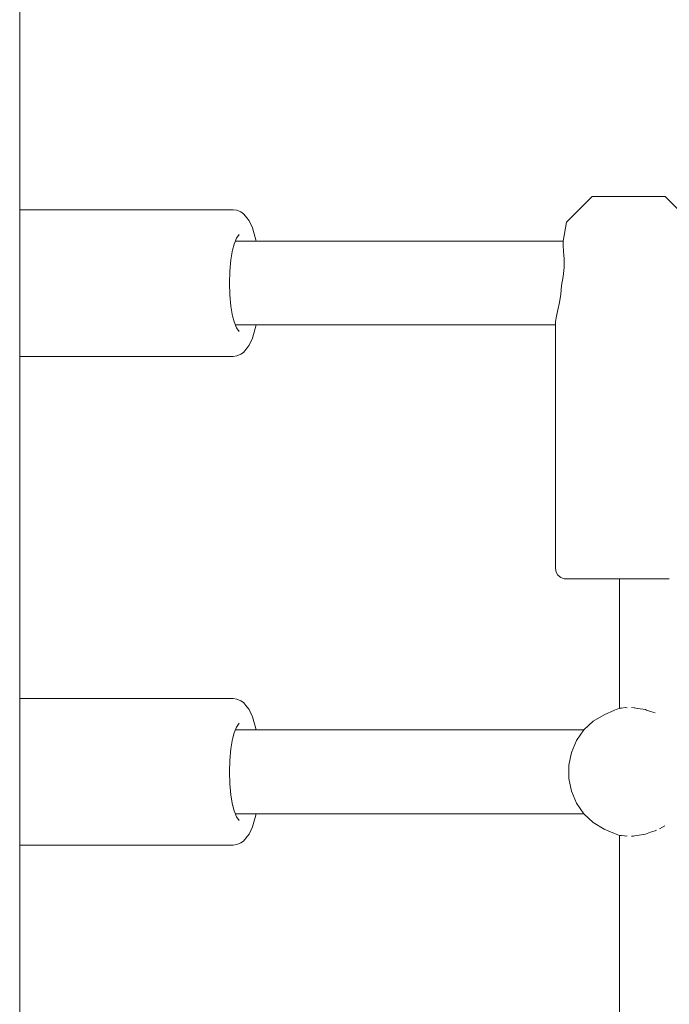
# Model space of a CAD drawing. Units: millimetres. Extents: x -6179 to 6456, y -3466 to 8267.
# Drawn here: x -1616 to -1492, y 2711 to 2899 of the extents above; entities that cross this region are included whole.
import ezdxf

# ---------------------------------------------------------------- set-up
doc = ezdxf.new("R2010")
doc.units = ezdxf.units.MM
doc.header["$MEASUREMENT"] = 0
for name, color, linetype, lineweight in [('4_Ном._пера__7', 7, 'Continuous', 18), ('A_Ном._пера__7', 7, 'Continuous', 18), ('C_Ном._пера__7', 7, 'Continuous', 18), ('P_Ном._пера__7', 7, 'Continuous', 18)]:
    doc.layers.add(name, color=color, linetype=linetype, lineweight=lineweight)

msp = doc.modelspace()

# ---------------------------------------------------------------- linework, layer by layer
at = {"layer": '4_Ном._пера__7', "color": 7, "linetype": 'Continuous', "lineweight": 18}
for points in [[(-1511.24, 2860.04), (-1506.38, 2864.9)], [(-1506, 2864.9), (-1506.38, 2864.9)], [(-1505.02, 2864.9), (-1506, 2864.9)], [(-1503.55, 2864.9), (-1505.02, 2864.9)], [(-1503.92, 2864.9), (-1504.37, 2864.9)], [(-1502.93, 2864.9), (-1503.92, 2864.9)], [(-1501.7, 2864.9), (-1503.55, 2864.9)], [(-1501.5, 2864.9), (-1502.93, 2864.9)], [(-1499.65, 2864.9), (-1501.7, 2864.9)], [(-1499.83, 2864.9), (-1501.5, 2864.9)], [(-1498.1, 2864.9), (-1499.83, 2864.9)], [(-1497.58, 2864.9), (-1499.65, 2864.9)], [(-1496.52, 2864.9), (-1498.1, 2864.9)], [(-1495.67, 2864.9), (-1497.58, 2864.9)], [(-1495.29, 2864.9), (-1496.52, 2864.9)], [(-1494.08, 2864.9), (-1495.67, 2864.9)], [(-1494.56, 2864.9), (-1495.29, 2864.9)], [(-1494.41, 2864.9), (-1494.56, 2864.9)], [(-1492.97, 2864.9), (-1494.08, 2864.9)], [(-1492.43, 2864.9), (-1492.97, 2864.9)], [(-1487.58, 2860.04), (-1492.43, 2864.9)], [(-1511.24, 2860.04), (-1511.88, 2856.42)], [(-1511.88, 2856.42), (-1511.9, 2855.54)], [(-1511.9, 2855.54), (-1511.82, 2854.41)], [(-1511.82, 2854.41), (-1511.73, 2852.99)], [(-1511.73, 2852.99), (-1511.72, 2851.36)], [(-1511.72, 2851.36), (-1511.88, 2849.62)], [(-1511.88, 2849.62), (-1512.22, 2847.9)], [(-1512.22, 2847.9), (-1512.35, 2846.25)], [(-1512.59, 2844.67), (-1512.89, 2843.26)], [(-1512.35, 2846.25), (-1512.59, 2844.67)], [(-1512.89, 2843.26), (-1513.15, 2842.07)], [(-1513.34, 2841.07), (-1513.39, 2840.29)], [(-1513.15, 2842.07), (-1513.34, 2841.07)], [(-1513.39, 2840.29), (-1513.38, 2793.9)], [(-1513.38, 2793.9), (-1513.24, 2793.22)], [(-1513.24, 2793.22), (-1512.89, 2792.62)], [(-1512.89, 2792.62), (-1512.36, 2792.17)], [(-1512.36, 2792.17), (-1511.71, 2791.93)], [(-1511.38, 2791.9), (-1511.71, 2791.93)], [(-1511.14, 2791.9), (-1511.38, 2791.9)], [(-1510.27, 2791.9), (-1511.14, 2791.9)], [(-1508.8, 2791.9), (-1510.27, 2791.9)], [(-1506.83, 2791.9), (-1508.8, 2791.9)], [(-1507.67, 2791.9), (-1508.13, 2791.9)], [(-1506.6, 2791.9), (-1507.67, 2791.9)], [(-1504.46, 2791.9), (-1506.83, 2791.9)], [(-1504.99, 2791.9), (-1506.6, 2791.9)], [(-1502.97, 2791.9), (-1504.99, 2791.9)], [(-1501.82, 2791.9), (-1504.46, 2791.9)], [(-1501.14, 2791.9), (-1502.97, 2791.9)], [(-1499.04, 2791.9), (-1501.82, 2791.9)], [(-1496.28, 2791.9), (-1499.04, 2791.9)], [(-1493.69, 2791.9), (-1496.28, 2791.9)], [(-1492.3, 2791.9), (-1493.69, 2791.9)]]:
    msp.add_lwpolyline(points, dxfattribs=at)
at = {"layer": 'A_Ном._пера__7', "color": 7, "linetype": 'Continuous', "lineweight": 18}
for points in [[(-1615.62, 2862.4), (-1574.85, 2862.4)], [(-1574.85, 2862.4), (-1574.19, 2862.28)], [(-1574.19, 2862.28), (-1573.44, 2861.98)], [(-1573.44, 2861.98), (-1572.88, 2861.64)], [(-1572.18, 2860.76), (-1572.88, 2861.64)], [(-1572.18, 2860.76), (-1571.81, 2860.28)], [(-1571.2, 2858.92), (-1571.81, 2860.28)], [(-1573.73, 2857.66), (-1574.25, 2856.96)], [(-1570.68, 2857.1), (-1571.2, 2858.92)], [(-1574.71, 2855.83), (-1575.02, 2854.65)], [(-1574.25, 2856.96), (-1574.71, 2855.83)], [(-1570.68, 2857.1), (-1570.57, 2856.66)], [(-1570.52, 2856.4), (-1570.57, 2856.66)], [(-1575, 2854.73), (-1575.32, 2852.81)], [(-1575.32, 2852.81), (-1575.51, 2850.66)], [(-1575.51, 2850.66), (-1575.58, 2848.4)], [(-1575.58, 2848.4), (-1575.51, 2846.14)], [(-1575.51, 2846.14), (-1575.32, 2843.99)], [(-1575.32, 2843.99), (-1575, 2842.07)], [(-1575.02, 2842.15), (-1574.71, 2840.97)], [(-1574.71, 2840.97), (-1574.24, 2839.84)], [(-1574.24, 2839.84), (-1573.73, 2839.14)], [(-1571.2, 2837.88), (-1570.68, 2839.7)], [(-1570.68, 2839.7), (-1570.57, 2840.14)], [(-1570.57, 2840.14), (-1570.52, 2840.4)], [(-1571.81, 2836.52), (-1571.2, 2837.88)], [(-1573.44, 2834.82), (-1572.88, 2835.16)], [(-1572.88, 2835.16), (-1572.18, 2836.04)], [(-1572.18, 2836.04), (-1571.81, 2836.52)], [(-1615.62, 2834.4), (-1574.85, 2834.4)], [(-1574.85, 2834.4), (-1574.19, 2834.52)], [(-1574.19, 2834.52), (-1573.44, 2834.82)], [(-1615.62, 2769.06), (-1574.86, 2769.06)], [(-1574.86, 2769.06), (-1574.2, 2768.94)], [(-1574.2, 2768.94), (-1573.45, 2768.64)], [(-1573.45, 2768.64), (-1572.89, 2768.3)], [(-1572.19, 2767.43), (-1572.89, 2768.3)], [(-1572.19, 2767.43), (-1571.82, 2766.94)], [(-1571.21, 2765.58), (-1571.82, 2766.94)], [(-1570.69, 2763.76), (-1571.21, 2765.58)], [(-1574.25, 2763.62), (-1574.72, 2762.49)], [(-1573.73, 2764.33), (-1574.25, 2763.62)], [(-1570.69, 2763.76), (-1570.58, 2763.33)], [(-1574.72, 2762.49), (-1575.02, 2761.31)], [(-1570.53, 2763.06), (-1570.58, 2763.33)], [(-1575.01, 2761.39), (-1575.32, 2759.47)], [(-1575.32, 2759.47), (-1575.52, 2757.32)], [(-1575.52, 2757.32), (-1575.58, 2755.06)], [(-1575.58, 2755.06), (-1575.52, 2752.8)], [(-1575.52, 2752.8), (-1575.32, 2750.66)], [(-1575.32, 2750.66), (-1575.01, 2748.73)], [(-1575.02, 2748.82), (-1574.72, 2747.64)], [(-1574.72, 2747.64), (-1574.25, 2746.5)], [(-1570.69, 2746.37), (-1570.58, 2746.8)], [(-1570.58, 2746.8), (-1570.53, 2747.06)], [(-1574.25, 2746.5), (-1573.73, 2745.8)], [(-1571.21, 2744.55), (-1570.69, 2746.37)], [(-1572.19, 2742.7), (-1571.82, 2743.19)], [(-1571.82, 2743.19), (-1571.21, 2744.55)], [(-1615.62, 2741.06), (-1574.86, 2741.06)], [(-1574.86, 2741.06), (-1574.2, 2741.18)], [(-1574.2, 2741.18), (-1573.45, 2741.49)], [(-1573.45, 2741.49), (-1572.89, 2741.83)], [(-1572.89, 2741.83), (-1572.19, 2742.7)]]:
    msp.add_lwpolyline(points, dxfattribs=at)
at = {"layer": 'C_Ном._пера__7', "color": 7, "linetype": 'Continuous', "lineweight": 18}
for points in [[(-1615.62, 2998.38), (-1615.62, 2419.51)], [(-1501.14, 2791.9), (-1501.14, 2767.21)], [(-1492.32, 2791.9), (-1491.65, 2791.92)], [(-1501.14, 2767.19), (-1501.07, 2767.21)], [(-1501.07, 2767.21), (-1500.97, 2767.22)], [(-1500.9, 2767.22), (-1500.97, 2767.22)], [(-1500.9, 2767.22), (-1500.79, 2767.25)], [(-1500.79, 2767.25), (-1500.07, 2767.32)], [(-1499.72, 2767.3), (-1500.06, 2767.32)], [(-1498.85, 2767.35), (-1498.33, 2767.31)], [(-1497.76, 2767.19), (-1498.3, 2767.31)], [(-1497.76, 2767.19), (-1496.63, 2767.04)], [(-1496.63, 2767.04), (-1496.18, 2766.94)], [(-1496.18, 2766.94), (-1495.97, 2766.87)], [(-1495.24, 2766.59), (-1495.97, 2766.87)], [(-1495.24, 2766.59), (-1494.36, 2766.32)], [(-1501.14, 2742.94), (-1501.07, 2742.92)], [(-1497.76, 2742.94), (-1498.3, 2742.82)], [(-1497.76, 2742.94), (-1496.63, 2743.09)], [(-1496.63, 2743.09), (-1496.19, 2743.19)], [(-1495.24, 2743.54), (-1496.18, 2743.19)], [(-1495.24, 2743.54), (-1494.36, 2743.81)], [(-1494.36, 2743.81), (-1494.1, 2743.9)], [(-1492.47, 2744.75), (-1493.5, 2744.18)], [(-1501.14, 2742.92), (-1501.14, 2673.88)], [(-1501.07, 2742.92), (-1500.99, 2742.91)], [(-1500.9, 2742.91), (-1500.99, 2742.91)], [(-1500.9, 2742.91), (-1500.79, 2742.88)], [(-1500.79, 2742.88), (-1500.17, 2742.82)], [(-1500.07, 2742.81), (-1500.17, 2742.82)], [(-1499.72, 2742.83), (-1500.07, 2742.81)], [(-1498.85, 2742.78), (-1498.5, 2742.81)], [(-1498.3, 2742.82), (-1498.5, 2742.81)]]:
    msp.add_lwpolyline(points, dxfattribs=at)
at = {"layer": 'P_Ном._пера__7', "color": 7, "linetype": 'Continuous', "lineweight": 18}
for points in [[(-1574.48, 2856.4), (-1511.89, 2856.4)], [(-1574.47, 2840.4), (-1513.38, 2840.4)], [(-1506.15, 2764.73), (-1504.06, 2765.98)], [(-1502.09, 2766.84), (-1504.06, 2765.98)], [(-1501.14, 2767.21), (-1502.09, 2766.84)], [(-1507.94, 2763.06), (-1506.15, 2764.73)], [(-1574.48, 2763.06), (-1507.94, 2763.06)], [(-1509.36, 2761.04), (-1507.94, 2763.06)], [(-1510.34, 2758.76), (-1509.36, 2761.04)], [(-1510.84, 2756.31), (-1510.34, 2758.76)], [(-1510.84, 2753.82), (-1510.84, 2756.31)], [(-1510.34, 2751.37), (-1510.84, 2753.82)], [(-1509.36, 2749.09), (-1510.34, 2751.37)], [(-1507.94, 2747.07), (-1509.36, 2749.09)], [(-1574.48, 2747.06), (-1507.93, 2747.06)], [(-1506.15, 2745.4), (-1507.94, 2747.07)], [(-1504.06, 2744.15), (-1506.15, 2745.4)], [(-1502.09, 2743.29), (-1504.06, 2744.15)], [(-1502.09, 2743.29), (-1501.14, 2742.92)]]:
    msp.add_lwpolyline(points, dxfattribs=at)

doc.saveas('drawing.dxf')
